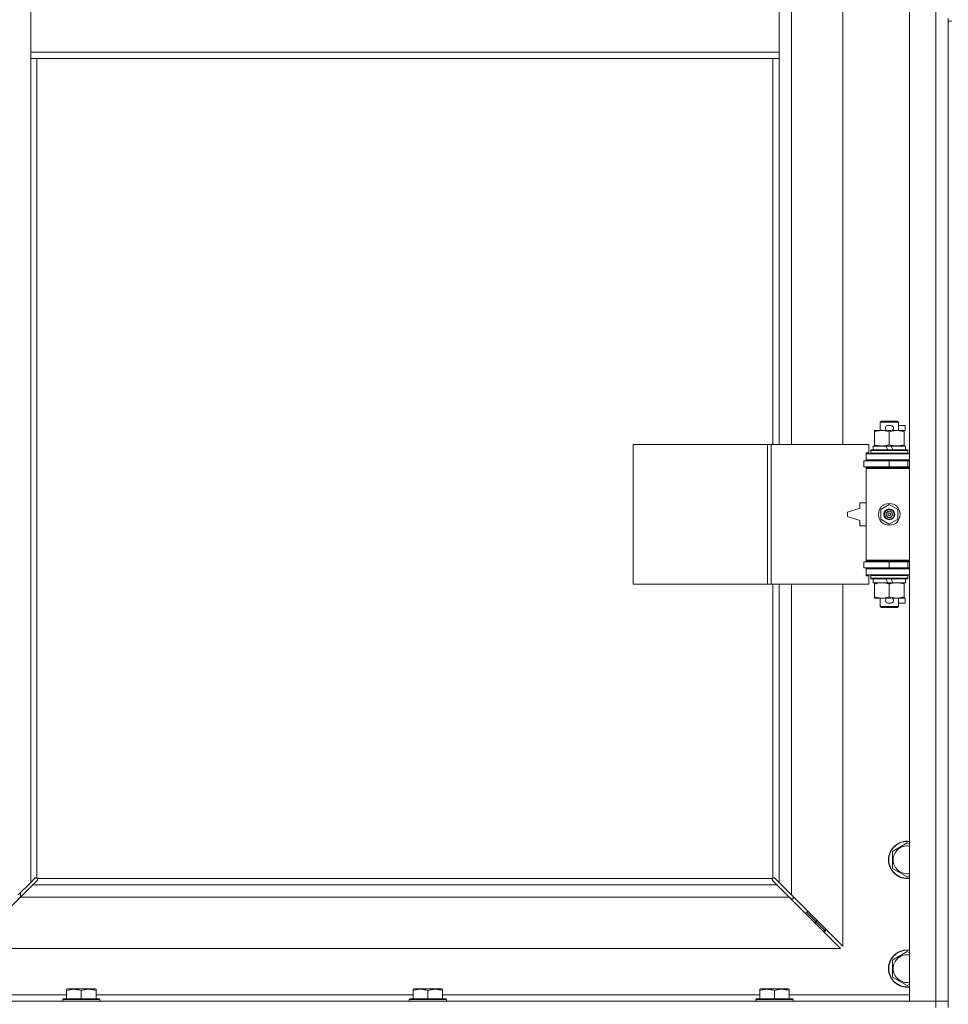
# Model space of a CAD drawing. Units: millimetres. Extents: x 0 to 24444, y -6 to 16800.
# Drawn here: x 3358 to 3956, y 12998 to 13632 of the extents above; entities that cross this region are included whole.
import ezdxf

# ---------------------------------------------------------------- set-up
doc = ezdxf.new("R2010")
doc.units = ezdxf.units.MM
doc.linetypes.add('K5LT_THIN', pattern=[0])
doc.layers.add('R', color=1, linetype='Continuous', true_color=0xff0000)
doc.layers.add('WELDING', color=7, linetype='Continuous', true_color=0xffffff)

msp = doc.modelspace()

# ---------------------------------------------------------------- linework, layer by layer
at = {"layer": 'R', "color": 7, "linetype": 'K5LT_THIN', "lineweight": 18}
for p, q in [((3930.83, 12999.98), (3930.83, 14263.98)), ((3947.83, 12999.98), (3947.83, 14263.98)), ((3854.83, 13905.48), (3854.83, 13358.48)), ((3887.83, 13358.48), (3887.83, 13905.48)), ((3364.83, 13610.98), (3364.83, 13652.98)), ((3846.83, 13610.98), (3846.83, 13652.98)), ((3955.83, 13632.98), (3955.83, 13630.98)), ((3955.83, 13630.98), (3957.83, 13630.98)), ((3955.83, 13630.98), (3955.83, 12995.98)), ((3846.83, 13610.98), (3364.83, 13610.98)), ((3364.83, 13606.98), (3364.83, 13610.98)), ((3846.83, 13606.98), (3364.83, 13606.98)), ((3364.83, 13606.98), (3364.83, 13076.4)), ((3368.83, 13606.98), (3368.83, 13079.24)), ((3842.83, 13358.48), (3842.83, 13606.98)), ((3846.83, 13606.98), (3846.83, 13610.98)), ((3846.83, 13358.48), (3846.83, 13606.98)), ((3911.83, 13372.91), (3912.83, 13373.48)), ((3923.83, 13372.91), (3911.83, 13372.91)), ((3911.83, 13372.91), (3911.83, 13367.48)), ((3922.83, 13373.48), (3912.83, 13373.48)), ((3923.83, 13372.91), (3922.83, 13373.48)), ((3923.83, 13372.91), (3923.83, 13367.48)), ((3908.33, 13366.64), (3908.33, 13367.48)), ((3908.33, 13367.48), (3913.08, 13367.48)), ((3908.33, 13366.64), (3908.33, 13358.33)), ((3913.08, 13367.48), (3916.37, 13367.48)), ((3916.93, 13370.58), (3918.93, 13370.58)), ((3916.96, 13367.38), (3918.88, 13367.38)), ((3917.83, 13366.64), (3917.83, 13358.33)), ((3919.48, 13367.48), (3922.58, 13367.48)), ((3922.58, 13367.48), (3927.33, 13367.48)), ((3923.83, 13370.58), (3928.03, 13370.58)), ((3927.33, 13367.48), (3927.33, 13366.64)), ((3927.33, 13367.38), (3928.03, 13367.38)), ((3927.33, 13366.64), (3927.33, 13358.33)), ((3928.03, 13370.58), (3928.03, 13367.38)), ((3752.91, 13268.48), (3752.91, 13358.48)), ((3752.91, 13358.48), (3839.27, 13358.48)), ((3839.27, 13268.48), (3839.27, 13358.48)), ((3839.27, 13358.48), (3841.66, 13358.48)), ((3841.66, 13358.48), (3904.53, 13358.48)), ((3841.66, 13268.48), (3841.66, 13358.48)), ((3904.53, 13352.98), (3904.53, 13358.48)), ((3902.83, 13352.98), (3904.53, 13352.98)), ((3902.83, 13352.48), (3902.83, 13352.98)), ((3902.83, 13352.48), (3930.83, 13352.48)), ((3902.83, 13348.48), (3902.83, 13352.48)), ((3905.83, 13354.68), (3906, 13354.98)), ((3905.83, 13354.68), (3905.83, 13352.78)), ((3929.83, 13354.68), (3905.83, 13354.68)), ((3929.83, 13352.78), (3905.83, 13352.78)), ((3905.83, 13352.78), (3906, 13352.48)), ((3929.65, 13354.98), (3906, 13354.98)), ((3907.33, 13357.48), (3907.33, 13354.98)), ((3915.65, 13357.48), (3907.33, 13357.48)), ((3908.33, 13357.48), (3908.33, 13358.33)), ((3918.96, 13357.48), (3915.65, 13357.48)), ((3916.81, 13354.98), (3915.65, 13357.48)), ((3920.12, 13354.98), (3918.96, 13357.48)), ((3928.33, 13357.48), (3918.96, 13357.48)), ((3927.33, 13358.33), (3927.33, 13357.48)), ((3928.33, 13357.48), (3928.33, 13354.98)), ((3929.83, 13354.68), (3929.65, 13354.98)), ((3929.83, 13352.78), (3929.65, 13352.48)), ((3929.83, 13354.68), (3929.83, 13352.78)), ((3901.33, 13347.98), (3917.83, 13347.98)), ((3901.33, 13343.98), (3901.33, 13347.98)), ((3902.83, 13348.48), (3930.83, 13348.48)), ((3902.83, 13347.98), (3902.83, 13348.48)), ((3911.83, 13348.48), (3911.83, 13347.98)), ((3917.83, 13343.98), (3917.83, 13347.98)), ((3917.83, 13347.98), (3929.83, 13347.98)), ((3923.83, 13348.48), (3923.83, 13347.98)), ((3929.83, 13343.98), (3929.83, 13347.98)), ((3929.83, 13347.98), (3930.83, 13347.98)), ((3901.33, 13343.98), (3917.83, 13343.98)), ((3902.83, 13342.98), (3902.83, 13343.98)), ((3902.83, 13342.98), (3903.33, 13343.48)), ((3902.83, 13342.98), (3902.83, 13283.98)), ((3930.83, 13342.98), (3902.83, 13342.98)), ((3930.83, 13343.48), (3903.33, 13343.48)), ((3911.83, 13343.98), (3911.83, 13343.48)), ((3917.83, 13343.98), (3929.83, 13343.98)), ((3923.83, 13343.98), (3923.83, 13343.48)), ((3929.83, 13343.98), (3930.83, 13343.98)), ((3898.83, 13320.98), (3898.83, 13317.48)), ((3902.83, 13320.98), (3898.83, 13320.98)), ((3898.83, 13317.48), (3890.83, 13314.98)), ((3890.83, 13314.98), (3890.83, 13311.98)), ((3912.33, 13316.66), (3917.83, 13319.84)), ((3912.33, 13310.31), (3912.33, 13316.66)), ((3917.83, 13319.84), (3923.33, 13316.66)), ((3923.33, 13316.66), (3923.33, 13310.31)), ((3890.83, 13311.98), (3898.83, 13309.48)), ((3898.83, 13309.48), (3898.83, 13305.98)), ((3917.83, 13307.13), (3912.33, 13310.31)), ((3923.33, 13310.31), (3917.83, 13307.13)), ((3898.83, 13305.98), (3902.83, 13305.98)), ((3917.83, 13282.98), (3901.33, 13282.98)), ((3901.33, 13282.98), (3901.33, 13278.98)), ((3930.83, 13283.98), (3902.83, 13283.98)), ((3902.83, 13283.98), (3903.33, 13283.48)), ((3902.83, 13282.98), (3902.83, 13283.98)), ((3930.83, 13283.48), (3903.33, 13283.48)), ((3911.83, 13283.48), (3911.83, 13282.98)), ((3929.83, 13282.98), (3917.83, 13282.98)), ((3917.83, 13282.98), (3917.83, 13278.98)), ((3923.83, 13283.48), (3923.83, 13282.98)), ((3930.83, 13282.98), (3929.83, 13282.98)), ((3929.83, 13282.98), (3929.83, 13278.98)), ((3917.83, 13278.98), (3901.33, 13278.98)), ((3902.83, 13278.48), (3902.83, 13278.98)), ((3902.83, 13278.48), (3902.83, 13274.48)), ((3930.83, 13278.48), (3902.83, 13278.48)), ((3911.83, 13278.98), (3911.83, 13278.48)), ((3929.83, 13278.98), (3917.83, 13278.98)), ((3923.83, 13278.98), (3923.83, 13278.48)), ((3930.83, 13278.98), (3929.83, 13278.98)), ((3930.83, 13274.48), (3902.83, 13274.48)), ((3902.83, 13273.98), (3902.83, 13274.48)), ((3904.53, 13273.98), (3902.83, 13273.98)), ((3904.53, 13268.48), (3904.53, 13273.98)), ((3905.83, 13274.18), (3906, 13274.48)), ((3905.83, 13274.18), (3905.83, 13272.28)), ((3929.83, 13274.18), (3905.83, 13274.18)), ((3929.83, 13272.28), (3905.83, 13272.28)), ((3905.83, 13272.28), (3906, 13271.98)), ((3929.65, 13271.98), (3906, 13271.98)), ((3907.33, 13271.98), (3907.33, 13269.48)), ((3916.81, 13269.48), (3915.65, 13271.98)), ((3920.12, 13269.48), (3918.96, 13271.98)), ((3928.33, 13271.98), (3928.33, 13269.48)), ((3929.83, 13274.18), (3929.65, 13274.48)), ((3929.83, 13272.28), (3929.65, 13271.98)), ((3929.83, 13274.18), (3929.83, 13272.28)), ((3752.91, 13268.48), (3839.27, 13268.48)), ((3839.27, 13268.48), (3841.66, 13268.48)), ((3841.66, 13268.48), (3904.53, 13268.48)), ((3842.83, 13079.24), (3842.83, 13268.48)), ((3846.83, 13076.4), (3846.83, 13268.48)), ((3854.83, 13268.48), (3854.83, 13068.4)), ((3887.83, 13035.4), (3887.83, 13268.48)), ((3916.81, 13269.48), (3907.33, 13269.48)), ((3908.33, 13268.64), (3908.33, 13269.48)), ((3908.33, 13268.64), (3908.33, 13260.33)), ((3916.81, 13269.48), (3920.12, 13269.48)), ((3917.83, 13268.64), (3917.83, 13260.33)), ((3928.33, 13269.48), (3920.12, 13269.48)), ((3927.33, 13269.48), (3927.33, 13268.64)), ((3927.33, 13268.64), (3927.33, 13260.33)), ((3908.33, 13259.48), (3908.33, 13260.33)), ((3913.08, 13259.48), (3908.33, 13259.48)), ((3911.83, 13259.48), (3911.83, 13254.06)), ((3916.37, 13259.48), (3913.08, 13259.48)), ((3916.96, 13259.58), (3918.88, 13259.58)), ((3927.33, 13259.48), (3919.48, 13259.48)), ((3923.83, 13259.48), (3923.83, 13254.06)), ((3927.33, 13260.33), (3927.33, 13259.48)), ((3927.33, 13259.58), (3928.03, 13259.58)), ((3928.03, 13259.58), (3928.03, 13256.38)), ((3923.83, 13254.06), (3911.83, 13254.06)), ((3911.83, 13254.06), (3912.83, 13253.48)), ((3922.83, 13253.48), (3912.83, 13253.48)), ((3916.93, 13256.38), (3918.93, 13256.38)), ((3923.83, 13254.06), (3922.83, 13253.48)), ((3923.83, 13256.38), (3928.03, 13256.38)), ((3919.83, 13096.47), (3929.33, 13101.95)), ((3929.33, 13101.95), (3930.83, 13101.09)), ((3919.83, 13090.98), (3919.83, 13096.47)), ((3919.83, 13085.5), (3919.83, 13090.98)), ((3929.33, 13080.01), (3919.83, 13085.5)), ((3930.83, 13080.88), (3929.33, 13080.01)), ((3356.83, 13068.4), (3364.83, 13076.4)), ((3366.24, 13074.98), (3358.24, 13066.98)), ((3364.83, 13076.4), (3367.58, 13079.15)), ((3368.99, 13077.74), (3366.24, 13074.98)), ((3366.24, 13074.98), (3845.41, 13074.98)), ((3368.01, 13079.38), (3368.24, 13079.38)), ((3369.08, 13078.98), (3842.57, 13078.98)), ((3369.23, 13078.17), (3369.23, 13078.4)), ((3369.24, 13078.28), (3369.24, 13078.28)), ((3842.43, 13078.17), (3842.43, 13078.4)), ((3845.41, 13074.98), (3842.66, 13077.74)), ((3843.64, 13079.38), (3843.41, 13079.38)), ((3843.53, 13079.39), (3843.53, 13079.39)), ((3844.07, 13079.15), (3846.83, 13076.4)), ((3853.41, 13066.98), (3845.41, 13074.98)), ((3846.83, 13076.4), (3854.83, 13068.4)), ((3358.24, 13066.98), (3325.24, 13033.98)), ((3853.41, 13066.98), (3358.24, 13066.98)), ((3358.33, 13069.9), (3358.33, 13067.07)), ((3886.41, 13033.98), (3853.41, 13066.98)), ((3854.83, 13068.4), (3887.83, 13035.4)), ((3855.83, 13065.98), (3855.83, 13067.4)), ((3854.41, 13065.98), (3855.83, 13065.98)), ((3864.83, 13056.98), (3863.41, 13056.98)), ((3864.83, 13058.4), (3864.83, 13056.98)), ((3864.83, 13056.98), (3870.83, 13050.98)), ((3864.83, 13056.98), (3870.83, 13050.98)), ((3870.83, 13050.98), (3869.41, 13050.98)), ((3870.83, 13052.4), (3870.83, 13050.98)), ((3870.83, 13050.98), (3876.83, 13044.98)), ((3870.83, 13050.98), (3876.83, 13044.98)), ((3876.83, 13044.98), (3875.41, 13044.98)), ((3876.83, 13046.4), (3876.83, 13044.98)), ((3325.24, 13033.98), (3886.41, 13033.98)), ((3919.83, 13026.47), (3929.33, 13031.95)), ((3929.33, 13031.95), (3930.83, 13031.09)), ((3919.83, 13020.98), (3919.83, 13026.47)), ((3919.83, 13015.5), (3919.83, 13020.98)), ((3929.33, 13010.01), (3919.83, 13015.5)), ((3930.83, 13010.88), (3929.33, 13010.01)), ((3310.83, 13003.98), (3387.93, 13003.98)), ((3387.93, 13007.68), (3388.45, 13007.98)), ((3387.93, 13006.83), (3387.93, 13007.68)), ((3387.93, 13006.83), (3387.93, 13001.48)), ((3406.4, 13007.98), (3388.45, 13007.98)), ((3397.43, 13006.83), (3397.43, 13001.48)), ((3406.93, 13007.68), (3406.4, 13007.98)), ((3406.93, 13007.68), (3406.93, 13006.83)), ((3406.93, 13006.83), (3406.93, 13001.48)), ((3406.93, 13003.98), (3611.13, 13003.98)), ((3611.13, 13007.68), (3611.65, 13007.98)), ((3611.13, 13006.83), (3611.13, 13007.68)), ((3611.13, 13006.83), (3611.13, 13001.48)), ((3629.6, 13007.98), (3611.65, 13007.98)), ((3620.63, 13006.83), (3620.63, 13001.48)), ((3630.13, 13007.68), (3629.6, 13007.98)), ((3630.13, 13007.68), (3630.13, 13006.83)), ((3630.13, 13006.83), (3630.13, 13001.48)), ((3630.13, 13003.98), (3834.33, 13003.98)), ((3834.33, 13007.68), (3834.85, 13007.98)), ((3834.33, 13006.83), (3834.33, 13007.68)), ((3834.33, 13006.83), (3834.33, 13001.48)), ((3852.8, 13007.98), (3834.85, 13007.98)), ((3843.83, 13006.83), (3843.83, 13001.48)), ((3853.33, 13007.68), (3852.8, 13007.98)), ((3853.33, 13007.68), (3853.33, 13006.83)), ((3853.33, 13006.83), (3853.33, 13001.48)), ((3853.33, 13003.98), (3930.83, 13003.98)), ((2623.83, 12999.98), (3947.83, 12999.98)), ((3385.43, 13001.18), (3385.6, 13001.48)), ((3385.43, 13001.18), (3385.43, 12999.98)), ((3409.43, 13001.18), (3385.43, 13001.18)), ((3409.25, 13001.48), (3385.6, 13001.48)), ((3409.43, 13001.18), (3409.25, 13001.48)), ((3409.43, 13001.18), (3409.43, 12999.98)), ((3608.63, 13001.18), (3608.8, 13001.48)), ((3608.63, 13001.18), (3608.63, 12999.98)), ((3632.63, 13001.18), (3608.63, 13001.18)), ((3632.45, 13001.48), (3608.8, 13001.48)), ((3632.63, 13001.18), (3632.45, 13001.48)), ((3632.63, 13001.18), (3632.63, 12999.98)), ((3831.83, 13001.18), (3832, 13001.48)), ((3831.83, 13001.18), (3831.83, 12999.98)), ((3855.83, 13001.18), (3831.83, 13001.18)), ((3855.65, 13001.48), (3832, 13001.48)), ((3855.83, 13001.18), (3855.65, 13001.48)), ((3855.83, 13001.18), (3855.83, 12999.98)), ((3947.83, 12999.98), (3930.83, 12999.98)), ((3947.83, 12999.98), (3955.83, 12999.98)), ((3947.83, 12995.98), (3947.83, 12999.98)), ((3955.83, 12999.98), (3947.83, 12999.98))]:
    msp.add_line(p, q, dxfattribs=at)
for radius in [7, 3.49, 3.49, 3.25, 3.19, 3.19, 2.1, 0.9]:
    msp.add_circle((3917.83, 13313.48), radius, dxfattribs=at)
for centre, radius, start, end in [((3916.93, 13368.98), 1.6, 90, 249.63587), ((3918.93, 13368.98), 1.6, 290.36413, 90), ((3929.83, 13339.98), 4, 90, 118.95502), ((3929.83, 13286.98), 4, 241.04498, 270), ((3916.93, 13257.98), 1.6, 110.36413, 270), ((3918.93, 13257.98), 1.6, 270, 69.63587), ((3929.33, 13090.98), 12, 82.81924, 180), ((3929.33, 13090.98), 11.83, 82.71351, 180), ((3929.33, 13090.98), 8.97, 80.37625, 180), ((3929.33, 13090.98), 12, 180, 277.18076), ((3929.33, 13090.98), 11.83, 180, 277.28649), ((3929.33, 13090.98), 8.97, 180, 279.62375), ((3368.26, 13078.42), 1, 34.4499, 55.5501), ((3843.39, 13078.42), 1, 124.4499, 145.5501), ((3929.33, 13020.98), 12, 82.81924, 180), ((3929.33, 13020.98), 11.83, 82.71351, 180), ((3929.33, 13020.98), 8.97, 80.37625, 180), ((3929.33, 13020.98), 12, 180, 277.18076), ((3929.33, 13020.98), 11.83, 180, 277.28649), ((3929.33, 13020.98), 8.97, 180, 279.62375)]:
    msp.add_arc(centre, radius, start, end, dxfattribs=at)
at = {"layer": 'WELDING', "color": 7, "linetype": 'K5LT_THIN', "lineweight": 18}
for p, q in [((3367.58, 13079.15), (3367.75, 13079.28)), ((3367.75, 13079.28), (3367.93, 13079.37)), ((3367.93, 13079.37), (3368.12, 13079.39)), ((3368.48, 13079.37), (3368.29, 13079.4)), ((3368.56, 13079.4), (3368.42, 13079.42)), ((3368.66, 13079.31), (3368.48, 13079.37)), ((3368.7, 13079.34), (3368.56, 13079.4)), ((3368.83, 13079.24), (3368.66, 13079.31)), ((3368.83, 13079.24), (3368.7, 13079.34)), ((3369.13, 13077.91), (3368.99, 13077.74)), ((3369.15, 13078.82), (3369.08, 13078.98)), ((3369.18, 13078.86), (3369.08, 13078.98)), ((3369.21, 13078.09), (3369.13, 13077.91)), ((3369.21, 13078.64), (3369.15, 13078.82)), ((3369.24, 13078.72), (3369.18, 13078.86)), ((3369.24, 13078.45), (3369.21, 13078.64)), ((3369.24, 13078.28), (3369.21, 13078.09)), ((3369.23, 13078.4), (3369.24, 13078.28)), ((3369.26, 13078.58), (3369.24, 13078.72)), ((3842.41, 13078.72), (3842.39, 13078.58)), ((3842.47, 13078.86), (3842.41, 13078.72)), ((3842.44, 13078.64), (3842.41, 13078.45)), ((3842.44, 13078.09), (3842.42, 13078.28)), ((3842.5, 13078.82), (3842.44, 13078.64)), ((3842.53, 13077.91), (3842.44, 13078.09)), ((3842.57, 13078.98), (3842.47, 13078.86)), ((3842.57, 13078.98), (3842.5, 13078.82)), ((3842.66, 13077.74), (3842.53, 13077.91)), ((3842.95, 13079.34), (3842.83, 13079.24)), ((3842.99, 13079.31), (3842.83, 13079.24)), ((3843.09, 13079.4), (3842.95, 13079.34)), ((3843.17, 13079.37), (3842.99, 13079.31)), ((3843.23, 13079.42), (3843.09, 13079.4)), ((3843.36, 13079.4), (3843.17, 13079.37)), ((3843.41, 13079.38), (3843.53, 13079.39)), ((3843.53, 13079.39), (3843.72, 13079.37)), ((3843.72, 13079.37), (3843.9, 13079.28)), ((3843.9, 13079.28), (3844.07, 13079.15))]:
    msp.add_line(p, q, dxfattribs=at)
for centre, radius, start, end in [((3368.12, 13078.7), 0.697, 80.503, 89.99998), ((3368.42, 13078.91), 0.513, 90.05465, 111.07262), ((3368.75, 13078.58), 0.513, 338.91014, 359.96266), ((3842.9, 13078.58), 0.513, 180.05465, 201.07262), ((3843.11, 13078.28), 0.697, 170.503, 179.99998), ((3843.23, 13078.91), 0.513, 68.91014, 89.96266)]:
    msp.add_arc(centre, radius, start, end, dxfattribs=at)
for points, knots in [([(3913.08, 13367.48), (3912.77, 13367.48), (3912.15, 13367.46), (3911.39, 13367.38), (3910.53, 13367.24), (3909.55, 13367.02), (3908.74, 13366.77), (3908.33, 13366.64)], [0, 0, 0, 0, 1.523216, 3.057663, 3.814901, 5.878539, 8, 8, 8, 8]), ([(3917.83, 13366.64), (3917.4, 13366.78), (3916.65, 13367), (3915.65, 13367.23), (3914.83, 13367.37), (3914.09, 13367.45), (3913.5, 13367.48), (3913.17, 13367.48), (3913.08, 13367.48)], [0, 0, 0, 0, 2.494996, 4.309231, 5.73815, 7.133977, 8.472011, 9, 9, 9, 9]), ([(3922.58, 13367.48), (3922.36, 13367.48), (3921.93, 13367.47), (3921.29, 13367.42), (3920.65, 13367.34), (3919.85, 13367.2), (3918.91, 13366.98), (3918.18, 13366.75), (3917.83, 13366.64)], [0, 0, 0, 0, 1.192024, 2.404251, 3.60809, 4.765234, 6.955738, 9, 9, 9, 9]), ([(3927.33, 13366.64), (3926.83, 13366.8), (3926.07, 13367.02), (3925.1, 13367.24), (3924.43, 13367.35), (3923.81, 13367.43), (3923.19, 13367.47), (3922.78, 13367.48), (3922.58, 13367.48)], [0, 0, 0, 0, 2.905563, 4.375924, 5.511195, 6.679161, 7.850161, 9, 9, 9, 9]), ([(3908.33, 13358.33), (3908.9, 13358.14), (3909.75, 13357.9), (3910.86, 13357.67), (3911.58, 13357.57), (3912.32, 13357.5), (3912.8, 13357.48), (3913.08, 13357.48)], [0, 0, 0, 0, 3.005828, 4.318193, 5.5895, 6.632109, 8, 8, 8, 8]), ([(3913.08, 13357.48), (3913.4, 13357.48), (3913.94, 13357.51), (3914.79, 13357.59), (3915.7, 13357.74), (3916.74, 13357.99), (3917.47, 13358.22), (3917.83, 13358.33)], [0, 0, 0, 0, 1.597458, 2.676777, 4.235764, 6.182879, 8, 8, 8, 8]), ([(3917.83, 13358.33), (3918.39, 13358.15), (3919.2, 13357.91), (3920.2, 13357.7), (3920.79, 13357.61), (3921.31, 13357.55), (3921.91, 13357.5), (3922.52, 13357.48), (3923.14, 13357.49), (3923.59, 13357.52), (3924.09, 13357.57), (3924.72, 13357.66), (3925.86, 13357.89), (3926.75, 13358.14), (3927.33, 13358.33)], [0, 0, 0, 0, 2.72415, 3.912285, 4.716446, 5.530362, 6.353984, 7.500189, 8.40607, 9.211142, 9.605533, 10.761675, 12.184093, 15, 15, 15, 15]), ([(3913.08, 13269.48), (3912.77, 13269.48), (3912.15, 13269.46), (3911.39, 13269.38), (3910.53, 13269.24), (3909.55, 13269.02), (3908.74, 13268.77), (3908.33, 13268.64)], [0, 0, 0, 0, 1.523216, 3.057663, 3.814901, 5.878539, 8, 8, 8, 8]), ([(3917.83, 13268.64), (3917.4, 13268.78), (3916.65, 13269), (3915.65, 13269.23), (3914.83, 13269.37), (3914.09, 13269.45), (3913.5, 13269.48), (3913.17, 13269.48), (3913.08, 13269.48)], [0, 0, 0, 0, 2.494996, 4.309231, 5.73815, 7.133977, 8.472011, 9, 9, 9, 9]), ([(3922.58, 13269.48), (3922.36, 13269.48), (3921.93, 13269.47), (3921.29, 13269.42), (3920.65, 13269.34), (3919.85, 13269.2), (3918.91, 13268.98), (3918.18, 13268.75), (3917.83, 13268.64)], [0, 0, 0, 0, 1.192024, 2.404251, 3.60809, 4.765234, 6.955738, 9, 9, 9, 9]), ([(3927.33, 13268.64), (3926.83, 13268.8), (3926.07, 13269.02), (3925.1, 13269.24), (3924.43, 13269.35), (3923.81, 13269.43), (3923.19, 13269.47), (3922.78, 13269.48), (3922.58, 13269.48)], [0, 0, 0, 0, 2.905563, 4.375924, 5.511195, 6.679161, 7.850161, 9, 9, 9, 9]), ([(3908.33, 13260.33), (3908.9, 13260.14), (3909.75, 13259.9), (3910.86, 13259.67), (3911.58, 13259.57), (3912.32, 13259.5), (3912.8, 13259.48), (3913.08, 13259.48)], [0, 0, 0, 0, 3.005828, 4.318193, 5.5895, 6.632109, 8, 8, 8, 8]), ([(3913.08, 13259.48), (3913.4, 13259.48), (3913.94, 13259.51), (3914.79, 13259.59), (3915.7, 13259.74), (3916.74, 13259.99), (3917.47, 13260.22), (3917.83, 13260.33)], [0, 0, 0, 0, 1.597458, 2.676777, 4.235764, 6.182879, 8, 8, 8, 8]), ([(3917.83, 13260.33), (3918.39, 13260.15), (3919.2, 13259.91), (3920.2, 13259.7), (3920.79, 13259.61), (3921.31, 13259.55), (3921.91, 13259.5), (3922.52, 13259.48), (3923.14, 13259.49), (3923.59, 13259.52), (3924.09, 13259.57), (3924.72, 13259.66), (3925.86, 13259.89), (3926.75, 13260.14), (3927.33, 13260.33)], [0, 0, 0, 0, 2.72415, 3.912285, 4.716446, 5.530362, 6.353984, 7.500189, 8.40607, 9.211142, 9.605533, 10.761675, 12.184093, 15, 15, 15, 15]), ([(3397.43, 13006.83), (3396.99, 13006.98), (3396.42, 13007.15), (3395.73, 13007.32), (3395.31, 13007.41), (3394.86, 13007.49), (3394.38, 13007.57), (3393.89, 13007.62), (3393.33, 13007.67), (3392.71, 13007.69), (3392.19, 13007.67), (3391.72, 13007.65), (3391.2, 13007.6), (3390.43, 13007.49), (3389.31, 13007.26), (3388.45, 13007.01), (3387.93, 13006.83)], [0, 0, 0, 0, 2.392038, 3.094773, 3.749673, 4.638938, 5.533553, 6.273967, 7.269403, 8.499731, 9.554906, 10.026159, 10.962726, 12.336972, 14.092661, 17, 17, 17, 17]), ([(3406.93, 13006.83), (3406.49, 13006.98), (3405.92, 13007.15), (3405.23, 13007.32), (3404.81, 13007.41), (3404.36, 13007.49), (3403.88, 13007.57), (3403.39, 13007.62), (3402.83, 13007.67), (3402.21, 13007.69), (3401.69, 13007.67), (3401.22, 13007.65), (3400.7, 13007.6), (3399.93, 13007.49), (3398.81, 13007.26), (3397.95, 13007.01), (3397.43, 13006.83)], [0, 0, 0, 0, 2.392038, 3.094773, 3.749673, 4.638938, 5.533553, 6.273967, 7.269403, 8.499731, 9.554906, 10.026159, 10.962726, 12.336972, 14.092661, 17, 17, 17, 17]), ([(3620.63, 13006.83), (3620.19, 13006.98), (3619.62, 13007.15), (3618.93, 13007.32), (3618.51, 13007.41), (3618.06, 13007.49), (3617.58, 13007.57), (3617.09, 13007.62), (3616.53, 13007.67), (3615.91, 13007.69), (3615.39, 13007.67), (3614.92, 13007.65), (3614.4, 13007.6), (3613.63, 13007.49), (3612.51, 13007.26), (3611.65, 13007.01), (3611.13, 13006.83)], [0, 0, 0, 0, 2.392038, 3.094773, 3.749673, 4.638938, 5.533553, 6.273967, 7.269403, 8.499731, 9.554906, 10.026159, 10.962726, 12.336972, 14.092661, 17, 17, 17, 17]), ([(3630.13, 13006.83), (3629.69, 13006.98), (3629.12, 13007.15), (3628.43, 13007.32), (3628.01, 13007.41), (3627.56, 13007.49), (3627.08, 13007.57), (3626.59, 13007.62), (3626.03, 13007.67), (3625.41, 13007.69), (3624.89, 13007.67), (3624.42, 13007.65), (3623.9, 13007.6), (3623.13, 13007.49), (3622.01, 13007.26), (3621.15, 13007.01), (3620.63, 13006.83)], [0, 0, 0, 0, 2.392038, 3.094773, 3.749673, 4.638938, 5.533553, 6.273967, 7.269403, 8.499731, 9.554906, 10.026159, 10.962726, 12.336972, 14.092661, 17, 17, 17, 17]), ([(3843.83, 13006.83), (3843.39, 13006.98), (3842.82, 13007.15), (3842.13, 13007.32), (3841.71, 13007.41), (3841.26, 13007.49), (3840.78, 13007.57), (3840.29, 13007.62), (3839.73, 13007.67), (3839.11, 13007.69), (3838.59, 13007.67), (3838.12, 13007.65), (3837.6, 13007.6), (3836.83, 13007.49), (3835.71, 13007.26), (3834.85, 13007.01), (3834.33, 13006.83)], [0, 0, 0, 0, 2.392038, 3.094773, 3.749673, 4.638938, 5.533553, 6.273967, 7.269403, 8.499731, 9.554906, 10.026159, 10.962726, 12.336972, 14.092661, 17, 17, 17, 17]), ([(3853.33, 13006.83), (3852.89, 13006.98), (3852.32, 13007.15), (3851.63, 13007.32), (3851.21, 13007.41), (3850.76, 13007.49), (3850.28, 13007.57), (3849.79, 13007.62), (3849.23, 13007.67), (3848.61, 13007.69), (3848.09, 13007.67), (3847.62, 13007.65), (3847.1, 13007.6), (3846.33, 13007.49), (3845.21, 13007.26), (3844.35, 13007.01), (3843.83, 13006.83)], [0, 0, 0, 0, 2.392038, 3.094773, 3.749673, 4.638938, 5.533553, 6.273967, 7.269403, 8.499731, 9.554906, 10.026159, 10.962726, 12.336972, 14.092661, 17, 17, 17, 17])]:
    msp.add_open_spline(points, degree=3, knots=knots, dxfattribs=at)

doc.saveas('drawing.dxf')
